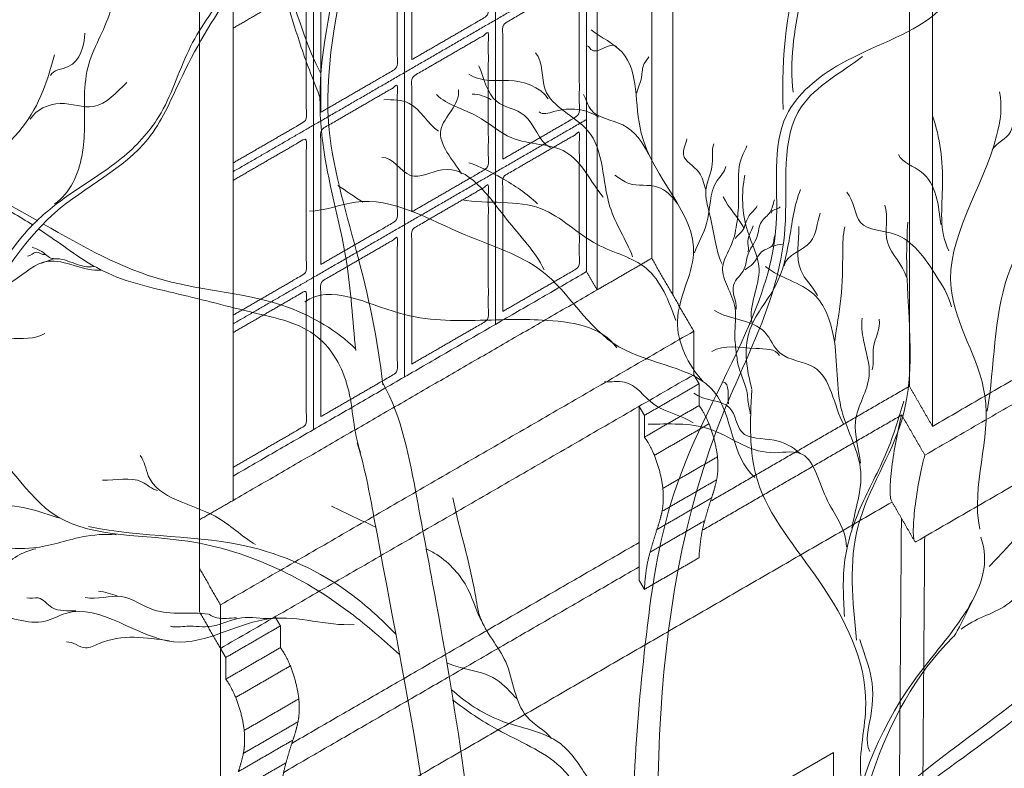
# Model space of a CAD drawing. Units: millimetres. Extents: x 1645 to 2470, y 1679 to 1940.
# Drawn here: x 2389 to 2394, y 1745 to 1749 of the extents above; entities that cross this region are included whole.
import ezdxf

# ---------------------------------------------------------------- set-up
doc = ezdxf.new("R2010")
doc.units = ezdxf.units.MM
doc.layers.add('alberi', color=104, linetype='Continuous', lineweight=0)
doc.layers.add('Crea2D$visibili$linee$facoltà VOLUM', color=7, linetype='Continuous', true_color=0x000000)

# ---------------------------------------------------------------- blocks, each defined once
blk = doc.blocks.new('k')
at = {"layer": 'alberi', "color": 7}
for points, start_tangent, end_tangent in [([(10589.2476, 4822.2501), (10589.0284, 4822.7823), (10588.4542, 4823.1894), (10587.9217, 4823.8677), (10587.3579, 4824.5669), (10587.1595, 4824.5669), (10586.815, 4824.619)], (-0.464328, 0.885663), (-0.976956, 0.213439)), ([(10590.8421, 4822.1241), (10590.9107, 4822.6613), (10591.0936, 4823.1301), (10591.1966, 4824.0104), (10591.4025, 4824.4333)], (-0.030885, 0.999523), (0.542086, 0.840323)), ([(10589.463, 4821.1747), (10589.3714, 4821.6381), (10589.2759, 4822.0806), (10589.354, 4822.7226), (10589.3192, 4823.5035), (10589.241, 4824.0414)], (-0.10794, 0.994157), (0.605285, 0.796009)), ([(10590.8766, 4822.183), (10590.9025, 4822.4992), (10591.0185, 4822.8605), (10591.1284, 4823.1637), (10591.167, 4823.6993), (10591.1993, 4823.996)], (-0.106884, 0.994271), (0.322678, 0.946509)), ([(10587.7299, 4819.6692), (10587.615, 4820.2332), (10587.8645, 4820.8913), (10587.9282, 4821.7513), (10588.0062, 4822.6462), (10588.1709, 4822.7568), (10588.4277, 4822.9921)], (-0.10854, 0.994092), (0.691868, 0.722024)), ([(10588.3317, 4821.799), (10588.4262, 4821.9659), (10588.4344, 4822.1562), (10588.4464, 4822.2677), (10588.5234, 4822.4607), (10588.5838, 4822.7351), (10588.7934, 4822.9736)], (0.841021, 0.541003), (0.644777, 0.76437)), ([(10587.974, 4821.3442), (10588.3327, 4821.7679), (10588.6543, 4822.023), (10588.7634, 4822.2215), (10588.9461, 4822.532), (10589.1867, 4822.7563)], (0.749658, 0.661826), (0.893082, 0.449894)), ([(10587.9745, 4821.3807), (10588.1054, 4821.5249), (10588.249, 4821.7185), (10588.3728, 4821.8237), (10588.5623, 4821.9555), (10588.6909, 4822.0992), (10588.7938, 4822.3274), (10588.9303, 4822.525)], (0.858446, 0.512903), (0.69625, 0.717799)), ([(10591.5527, 4820.5488), (10591.8972, 4820.9828), (10592.0923, 4821.6763), (10592.5415, 4822.3415), (10592.6693, 4822.53)], (0.677737, 0.735305), (0.418488, 0.908222)), ([(10588.3172, 4822.2405), (10588.3789, 4822.2716), (10588.4354, 4822.3871)], (0.424749, 0.905311), (0.016657, 0.999861)), ([(10590.5654, 4821.1877), (10590.4782, 4821.3952), (10590.5338, 4821.6249), (10590.3534, 4822.0419), (10590.2874, 4822.3209), (10590.1808, 4822.398)], (-0.665933, 0.746011), (-0.79518, 0.606374)), ([(10590.2684, 4822.3408), (10590.1801, 4822.3303), (10590.1677, 4822.3432)], (-0.775897, 0.630859), (-0.950988, 0.309228)), ([(10590.3237, 4821.6164), (10590.2455, 4821.7888), (10590.1683, 4822.0517), (10590.0223, 4822.1926), (10589.9887, 4822.3193)], (-0.349014, 0.937118), (-0.656479, 0.754345)), ([(10590.3378, 4822.1796), (10590.3542, 4822.2346), (10590.3639, 4822.2823), (10590.38, 4822.3052)], (0.210658, 0.97756), (0.479022, 0.877803)), ([(10590.0403, 4821.9926), (10589.9504, 4822.1038), (10589.8544, 4822.1519), (10589.7935, 4822.2738)], (-0.896877, 0.44228), (-0.411789, 0.911279)), ([(10590.033, 4822.1608), (10589.8954, 4822.2239), (10589.8305, 4822.2238), (10589.7591, 4822.2451)], (-0.561593, 0.827414), (-0.859023, 0.511936)), ([(10588.2476, 4822.0906), (10588.3508, 4822.1444), (10588.466, 4822.1341), (10588.581, 4822.2165)], (0.527904, 0.849304), (0.727075, 0.686558)), ([(10590.2227, 4821.8215), (10590.094, 4821.9766), (10589.9076, 4822.0258), (10589.7872, 4822.1006), (10589.6473, 4822.1748)], (-0.646001, 0.763337), (-0.719473, 0.69452)), ([(10589.7345, 4821.9024), (10589.6629, 4822.0535), (10589.7234, 4822.191)], (-0.531549, 0.847028), (-0.151347, 0.988481)), ([(10589.8365, 4822.1573), (10589.771, 4822.1768)], (-0.877364, 0.479825), (-0.999806, -0.019705)), ([(10590.3785, 4821.9687), (10590.2901, 4822.0708), (10590.1805, 4822.1225), (10590.1547, 4822.1756)], (-0.411213, 0.911539), (-0.475661, 0.879629)), ([(10591.5197, 4820.6779), (10591.5376, 4821.1379), (10591.4211, 4821.5068), (10591.578, 4822.0325), (10591.5875, 4822.1848)], (-0.197201, 0.980363), (-0.222648, 0.974899)), ([(10589.6552, 4822.0492), (10589.5538, 4822.1444), (10589.4668, 4822.1574)], (-0.846106, 0.533015), (-0.999766, -0.021649)), ([(10590.2057, 4822.0971), (10590.0521, 4822.1165), (10590.0016, 4822.1156)], (-0.814078, 0.580755), (-0.729407, 0.68408)), ([(10591.4137, 4821.6368), (10591.3916, 4821.8637), (10591.3569, 4822.1024)], (-0.460532, 0.887643), (-0.333644, 0.942699)), ([(10591.5459, 4821.0843), (10591.6167, 4821.5518), (10591.7489, 4821.8304), (10591.8316, 4822.1075)], (0.166237, 0.986086), (0.210614, 0.977569)), ([(10591.5632, 4821.9847), (10591.6259, 4822.0465), (10591.6414, 4822.0983)], (0.510073, 0.860131), (0.400242, 0.916409)), ([(10590.5746, 4821.8499), (10590.552, 4821.9078), (10590.4989, 4821.9681), (10590.5105, 4822.0225)], (-0.310839, 0.950463), (0.150822, 0.988561)), ([(10590.6328, 4821.5903), (10590.6081, 4821.671), (10590.5889, 4821.7635), (10590.5761, 4821.8473), (10590.5983, 4821.9363), (10590.6034, 4822.0059)], (-0.493177, 0.869929), (0.356064, 0.934462)), ([(10590.6805, 4821.2804), (10590.6758, 4821.3463), (10590.6767, 4821.4395), (10590.6501, 4821.514), (10590.6339, 4821.5789), (10590.6644, 4821.6587), (10590.6835, 4821.7374), (10590.6891, 4821.8158), (10590.7043, 4821.9713), (10590.717, 4821.9986)], (-0.058976, 0.998259), (0.28602, 0.958224)), ([(10590.0185, 4821.5713), (10589.889, 4821.7461), (10589.6672, 4821.916), (10589.5578, 4821.8968), (10589.4593, 4821.9586)], (-0.432563, 0.901604), (-0.998342, -0.057565)), ([(10591.3854, 4821.7272), (10591.3185, 4821.9085), (10591.2396, 4821.9683)], (-0.102876, 0.994694), (-0.442073, 0.896979)), ([(10589.9955, 4821.7986), (10589.8726, 4821.8872), (10589.7589, 4821.9404)], (-0.712222, 0.701954), (-0.945997, 0.324174)), ([(10590.5372, 4821.63), (10590.5787, 4821.7311), (10590.6153, 4821.8791), (10590.6448, 4821.9271)], (0.320489, 0.947252), (0.199678, 0.979862)), ([(10590.4785, 4821.799), (10590.4099, 4821.8566), (10590.3111, 4821.8689), (10590.2625, 4821.8977)], (-0.569267, 0.822152), (-0.815837, 0.578281)), ([(10590.7346, 4821.3893), (10590.7592, 4821.5752), (10590.7191, 4821.7057), (10590.7104, 4821.8971)], (-0.192019, 0.981391), (0.18256, 0.983195)), ([(10590.7348, 4821.1586), (10590.7249, 4821.357), (10590.817, 4821.5184), (10590.8627, 4821.6716), (10590.9023, 4821.8485)], (-0.256818, 0.96646), (0.366093, 0.930578)), ([(10591.4224, 4821.4439), (10591.3659, 4821.5565), (10591.2267, 4821.6936), (10591.1094, 4821.7343), (10591.0618, 4821.8385)], (-0.245005, 0.969522), (-0.681314, 0.731991)), ([(10590.7451, 4820.8553), (10590.6059, 4821.1496), (10590.2765, 4821.3063), (10590.0106, 4821.5671), (10589.7491, 4821.6906), (10589.3681, 4821.8043), (10589.2097, 4821.7738)], (-0.752982, 0.658041), (-0.999951, -0.009915)), ([(10590.4722, 4821.397), (10590.3702, 4821.5765), (10590.2003, 4821.6596), (10590.0096, 4821.7814), (10589.7335, 4821.812)], (-0.326471, 0.945207), (-0.987038, 0.160486)), ([(10590.7083, 4821.7133), (10590.6354, 4821.8228)], (-0.469886, 0.882727), (-0.44653, 0.894769)), ([(10590.6802, 4821.4361), (10590.6716, 4821.5187), (10590.7081, 4821.5745), (10590.7202, 4821.622), (10590.7525, 4821.6857), (10590.7677, 4821.7367), (10590.7977, 4821.7701), (10590.8126, 4821.8123)], (0.081321, 0.996688), (0.366227, 0.930526)), ([(10590.6772, 4821.6793), (10590.7001, 4821.7036), (10590.7253, 4821.7583), (10590.7532, 4821.7922)], (0.557111, 0.830438), (0.387543, 0.921852)), ([(10591.2674, 4821.5447), (10591.2016, 4821.6665), (10591.1932, 4821.7945)], (-0.238527, 0.971136), (-0.301968, 0.953318)), ([(10590.8013, 4821.7668), (10590.8322, 4821.7886)], (-0.054576, 0.99851), (0.635129, 0.772406)), ([(10590.8454, 4821.5845), (10590.9362, 4821.6672), (10590.9703, 4821.7669)], (0.228303, 0.97359), (0.348729, 0.937224)), ([(10590.7212, 4821.6328), (10590.721, 4821.6619), (10590.7392, 4821.723)], (0.506418, 0.862288), (0.299968, 0.953949)), ([(10590.7117, 4821.5712), (10590.738, 4821.5923), (10590.7736, 4821.6372), (10590.806, 4821.6564), (10590.8144, 4821.6917)], (0.738556, 0.674192), (0.455226, 0.890376)), ([(10590.961, 4821.4829), (10590.9031, 4821.5698), (10590.8969, 4821.7203)], (-0.475418, 0.87976), (0.009406, 0.999956)), ([(10591.0208, 4821.3257), (10591.0416, 4821.4728), (10591.0477, 4821.6334), (10591.0547, 4821.7197)], (0.109853, 0.993948), (0.21742, 0.976078)), ([(10590.8068, 4821.6517), (10590.8404, 4821.6595)], (0.926385, 0.376578), (0.999542, -0.030272)), ([(10588.2985, 4821.6244), (10588.2686, 4821.6322), (10588.2387, 4821.6179)], (-0.970453, -0.241291), (-0.992164, -0.124946)), ([(10588.3284, 4821.6101), (10588.292, 4821.6309), (10588.2543, 4821.6491)], (-0.99723, -0.074384), (-0.951751, 0.306872)), ([(10588.4677, 4821.5826), (10588.4012, 4821.5926), (10588.3307, 4821.6087), (10588.2803, 4821.5926)], (-0.980392, -0.197057), (-0.975631, -0.21942)), ([(10591.0793, 4820.6812), (10591.1098, 4820.8765), (10591.0455, 4821.0814), (10591.0161, 4821.3411), (10590.9481, 4821.4868), (10590.7816, 4821.5829)], (0.16822, 0.98575), (-0.765265, 0.643716)), ([(10591.4564, 4820.3327), (10591.6118, 4820.4165), (10591.7173, 4820.5854), (10591.7159, 4820.8662), (10591.7965, 4821.1026), (10591.8072, 4821.3898), (10591.8454, 4821.5687)], (0.763613, 0.645675), (0.31303, 0.949743)), ([(10590.2688, 4821.302), (10590.012, 4821.3982), (10589.7978, 4821.3973), (10589.5198, 4821.422), (10589.194, 4821.4608)], (-0.554937, 0.831893), (-0.812545, -0.582898)), ([(10591.0511, 4821.038), (10590.9477, 4821.2361), (10590.832, 4821.2845), (10590.779, 4821.3561), (10590.6062, 4821.4309)], (-0.475675, 0.879621), (-0.849561, 0.52749)), ([(10591.1089, 4820.9046), (10591.0917, 4821.0491), (10591.1388, 4821.2069), (10591.1194, 4821.3288), (10591.1142, 4821.4047)], (-0.091742, 0.995783), (0.097726, 0.995213)), ([(10591.1493, 4821.227), (10591.1539, 4821.3045), (10591.1734, 4821.4009)], (0.264476, 0.964392), (-0.165717, 0.986173)), ([(10587.6585, 4820.7262), (10587.6651, 4820.8955), (10587.7755, 4820.9962), (10587.8447, 4821.1185), (10587.9072, 4821.1649), (10588.1772, 4821.333), (10588.2981, 4821.3519)], (0.219302, 0.975657), (0.835995, 0.548737)), ([(10590.8294, 4821.276), (10590.7484, 4821.3001), (10590.5966, 4821.2897)], (-0.486315, 0.873784), (-0.85609, -0.516826)), ([(10590.6809, 4821.2804), (10590.6852, 4821.2538), (10590.7028, 4821.1979), (10590.718, 4821.1474), (10590.725, 4821.0953), (10590.7286, 4821.075)], (0.269698, -0.962945), (-0.018784, -0.999824)), ([(10590.5326, 4821.0441), (10590.3981, 4821.1075), (10590.2956, 4821.1846), (10590.2266, 4821.1866)], (-0.829021, 0.559218), (-0.98945, 0.144874)), ([(10590.6544, 4821.11), (10590.6351, 4821.1853)], (-0.182738, 0.983162), (-0.970292, 0.241935)), ([(10590.9008, 4820.9389), (10590.812, 4820.9839), (10590.6998, 4821.0128), (10590.6591, 4821.0946), (10590.5349, 4821.1457)], (-0.756334, 0.654186), (-0.770824, 0.637048)), ([(10591.0602, 4820.6173), (10590.9901, 4820.7868), (10590.9008, 4820.9389), (10590.7993, 4820.9413), (10590.5867, 4821.0234), (10590.3777, 4821.0392)], (0.017393, 0.999849), (-0.999966, -0.008297)), ([(10590.467, 4817.9111), (10590.6296, 4818.2979), (10590.826, 4818.7129), (10590.927, 4819.111), (10591.028, 4819.4531), (10591.3421, 4819.8007), (10591.7236, 4820.0923), (10591.9704, 4820.3502), (10592.2171, 4820.6362), (10592.3406, 4820.7876), (10592.4921, 4820.8942), (10592.9465, 4821.0007), (10593.1597, 4821.0567)], (0.757135, 0.653258), (0.999941, 0.010876)), ([(10589.0246, 4820.6244), (10588.885, 4820.7221), (10588.6546, 4820.8617), (10588.6267, 4820.9315)], (-0.865133, 0.501543), (-0.616514, 0.787344)), ([(10588.6865, 4820.8105), (10588.6332, 4820.8401), (10588.497, 4820.846)], (-0.974877, 0.222744), (-0.9992, 0.039994)), ([(10591.4884, 4819.4694), (10591.7878, 4819.68), (10591.8911, 4819.9039), (10592.02, 4820.1836), (10592.1651, 4820.304), (10592.431, 4820.7067), (10592.6086, 4820.8447)], (0.848705, 0.528867), (0.723653, 0.690164)), ([(10588.3506, 4820.715), (10588.124, 4820.757), (10587.9424, 4820.7082), (10587.8447, 4820.7221), (10587.6841, 4820.764), (10587.4607, 4820.8059)], (-0.950355, 0.311169), (-0.970169, 0.242428)), ([(10590.0446, 4819.9567), (10589.959, 4820.0316), (10589.8862, 4820.22), (10589.7984, 4820.3741), (10589.7812, 4820.4533), (10589.7038, 4820.7853)], (-0.655051, 0.755585), (-0.200054, 0.979785)), ([(10588.5437, 4820.6586), (10588.4265, 4820.6508), (10588.2586, 4820.6132), (10588.134, 4820.6074), (10587.9834, 4820.5814)], (-0.99673, 0.080806), (-1, 0)), ([(10591.0044, 4818.9351), (10591.3667, 4819.3824), (10592.0333, 4819.6083), (10592.7376, 4820.106), (10593.4779, 4820.6147), (10593.6679, 4820.558), (10594.0129, 4820.5094)], (0.698248, 0.715856), (0.997191, -0.074907)), ([(10588.2672, 4820.6103), (10588.2122, 4820.5901), (10588.1456, 4820.5553), (10588.1051, 4820.5524)], (-0.957609, -0.288072), (-0.98301, -0.183551)), ([(10588.4053, 4820.3963), (10588.3224, 4820.4081), (10588.275, 4820.4406), (10588.2365, 4820.4406)], (-0.999251, 0.038706), (-0.966644, 0.256123)), ([(10588.8619, 4820.3842), (10588.6725, 4820.3995), (10588.5626, 4820.4453), (10588.4373, 4820.4422)], (-0.983501, 0.180903), (-0.973085, 0.230447)), ([(10589.3644, 4820.3489), (10589.0772, 4820.3696), (10588.7427, 4820.2897), (10588.3697, 4820.3874), (10588.2987, 4820.3608), (10588.1122, 4820.3844)], (-0.998347, -0.057473), (-0.996707, 0.081085)), ([(10589.0772, 4820.3696), (10588.9766, 4820.3726), (10588.873, 4820.343), (10588.7871, 4820.343), (10588.7309, 4820.343)], (-0.998879, -0.047333), (-0.967838, 0.251574)), ([(10588.9588, 4820.3726), (10588.8907, 4820.3726), (10588.8641, 4820.3844)], (-0.9991, -0.042427), (-0.802881, 0.596139)), ([(10588.7279, 4820.2927), (10588.4852, 4820.2838), (10588.4378, 4820.269), (10588.3727, 4820.2897)], (-0.989958, 0.141365), (-1, 0)), ([(10591.1065, 4820.2974), (10591.1425, 4820.1835), (10591.1441, 4820.0332), (10591.141, 4819.911)], (0.266261, -0.963901), (0.427985, -0.903786))]:
    blk.add_spline(points, degree=3, dxfattribs=dict(at, start_tangent=start_tangent, end_tangent=end_tangent))
for points, end_tangent in [([(10589.2481, 4822.1614), (10589.1818, 4822.3376), (10589.0819, 4822.6368), (10588.9355, 4822.8661), (10588.6397, 4823.0522), (10588.3035, 4823.2894), (10588.0341, 4823.6218), (10587.8512, 4823.9908), (10587.645, 4824.363), (10587.4721, 4824.5259)], (-0.991488, 0.130198)), ([(10590.9786, 4818.8503), (10591.0925, 4819.0002), (10591.2738, 4819.2583), (10591.4796, 4819.4362), (10591.8164, 4819.5299), (10592.2063, 4819.661), (10592.5596, 4819.9025), (10592.8404, 4820.2038), (10593.1444, 4820.5015), (10593.3567, 4820.6081)], (0.987307, -0.158826))]:
    blk.add_spline(points, degree=3, dxfattribs=dict(at, end_tangent=end_tangent))
for points, knots in [([(10589.3698, 4821.2928), (10589.3582, 4821.397), (10589.3467, 4821.6402), (10589.2508, 4821.9434), (10589.2383, 4822.3385), (10589.348, 4822.7133), (10589.3849, 4823.208), (10589.3205, 4823.5309), (10589.2261, 4823.6984), (10589.2069, 4823.8175)], [0, 0, 0, 0, 0.0433306, 0.1001931, 0.1301215, 0.2053601, 0.2597158, 0.334455, 0.3375308, 0.3375308, 0.3375308, 0.3375308]), ([(10590.3146, 4817.839), (10590.338, 4817.9615), (10590.3891, 4818.3684), (10590.3448, 4819.025), (10590.3129, 4819.7168), (10590.3651, 4820.2975), (10590.4397, 4820.8372), (10590.6971, 4821.2826), (10590.8531, 4821.7138), (10590.7834, 4822.0908), (10591.0661, 4822.3206), (10591.3749, 4822.404), (10591.5522, 4822.7011), (10591.6421, 4822.9815), (10591.818, 4823.0829), (10591.8973, 4823.1016)], [0.1620426, 0.1620426, 0.1620426, 0.1620426, 0.2135281, 0.3309947, 0.4331658, 0.4991803, 0.5723292, 0.6554691, 0.709147, 0.761061, 0.796672, 0.846906, 0.8892534, 0.9322249, 0.9658864, 0.9658864, 0.9658864, 0.9658864]), ([(10590.4183, 4817.79), (10590.4293, 4817.8456), (10590.4879, 4818.1774), (10590.4135, 4819.2797), (10590.3395, 4820.6158), (10590.903, 4821.6062), (10590.8132, 4822.1299), (10591.0443, 4822.2514), (10591.1162, 4822.3063)], [0.1546887, 0.1546887, 0.1546887, 0.1546887, 0.1781724, 0.2945806, 0.6100233, 0.701608, 0.7600718, 0.7974916, 0.7974916, 0.7974916, 0.7974916]), ([(10588.2738, 4821.7398), (10588.1755, 4821.7958), (10588.0604, 4821.8602), (10587.9355, 4821.8943), (10587.9172, 4821.8987)], [0.8752026, 0.8752026, 0.8752026, 0.8752026, 0.92133746, 0.92916983, 0.92916983, 0.92916983, 0.92916983]), ([(10588.2576, 4821.7248), (10588.2102, 4821.7553), (10588.1026, 4821.8172), (10587.9855, 4821.8597), (10587.92, 4821.8803), (10587.9198, 4821.8803)], [0.20576741, 0.20576741, 0.20576741, 0.20576741, 0.22898118, 0.25709872, 0.25716957, 0.25716957, 0.25716957, 0.25716957]), ([(10589.369, 4821.2994), (10589.3039, 4821.3618), (10589.0898, 4821.49), (10588.692, 4821.502), (10588.4276, 4821.652), (10588.293, 4821.7288)], [0.7115488, 0.7115488, 0.7115488, 0.7115488, 0.7485227, 0.8089993, 0.8722007, 0.8722007, 0.8722007, 0.8722007]), ([(10589.3864, 4820.9415), (10589.3594, 4821.0137), (10589.3644, 4821.1603), (10589.2476, 4821.373), (10589.0037, 4821.4248), (10588.7609, 4821.49), (10588.5082, 4821.5423), (10588.365, 4821.6525), (10588.2912, 4821.7027), (10588.2775, 4821.7118)], [0, 0, 0, 0, 0.0318766, 0.0594238, 0.0917007, 0.1287027, 0.165845, 0.1957321, 0.2025066, 0.2025066, 0.2025066, 0.2025066]), ([(10588.4939, 4821.5705), (10588.4317, 4821.5633), (10588.3163, 4821.6422), (10588.2096, 4821.5409), (10588.1408, 4821.5045), (10588.1159, 4821.4945)], [0, 0, 0, 0, 0.02588337, 0.04503083, 0.05538005, 0.05538005, 0.05538005, 0.05538005]), ([(10590.1695, 4816.2441), (10590.0974, 4816.4554), (10590.0848, 4816.8768), (10589.8223, 4817.4413), (10589.7739, 4818.1926), (10589.8513, 4819.1884), (10589.7068, 4820.1112), (10589.5773, 4820.795), (10589.5296, 4821.0639), (10589.4623, 4821.1808)], [0, 0, 0, 0, 0.0923019, 0.1699368, 0.2535162, 0.3993373, 0.5834003, 0.6340824, 0.690575, 0.690575, 0.690575, 0.690575]), ([(10591.11, 4819.8271), (10591.1027, 4819.9096), (10591.1686, 4820.1448), (10590.9913, 4820.4981), (10590.7194, 4820.8032), (10590.7281, 4821.0493), (10590.7343, 4821.1568)], [0, 0, 0, 0, 0.0342256, 0.096487, 0.1529365, 0.1960705, 0.1960705, 0.1960705, 0.1960705]), ([(10589.5206, 4820.2459), (10589.4651, 4820.2953), (10589.2517, 4820.4838), (10588.8463, 4820.6767), (10588.2935, 4820.6389), (10588.1522, 4820.9544), (10588.0298, 4821.001)], [0.1554911, 0.1554911, 0.1554911, 0.1554911, 0.1861849, 0.273157, 0.3366933, 0.3908673, 0.3908673, 0.3908673, 0.3908673]), ([(10589.6718, 4817.9905), (10589.6686, 4818.2865), (10589.7406, 4819.2111), (10589.5252, 4820.1934), (10589.401, 4820.892), (10589.374, 4820.9755)], [0.3359215, 0.3359215, 0.3359215, 0.3359215, 0.4583977, 0.7136911, 0.7499667, 0.7499667, 0.7499667, 0.7499667]), ([(10590.4465, 4818.0525), (10590.4508, 4818.0682), (10590.5174, 4818.2925), (10590.8352, 4818.7153), (10590.8941, 4819.6745), (10591.8827, 4820.1277), (10592.2299, 4820.7631), (10592.4869, 4820.9206)], [0.1369329, 0.1369329, 0.1369329, 0.1369329, 0.1438395, 0.2359644, 0.347368, 0.5096642, 0.6342335, 0.6342335, 0.6342335, 0.6342335]), ([(10589.5075, 4820.3163), (10589.4652, 4820.3592), (10589.3251, 4820.4928), (10588.9656, 4820.6698), (10588.6334, 4820.6463), (10588.4484, 4820.6872)], [0.1454712, 0.1454712, 0.1454712, 0.1454712, 0.1703646, 0.2259404, 0.3042456, 0.3042456, 0.3042456, 0.3042456]), ([(10591.0609, 4819.5808), (10591.0963, 4819.7802), (10591.2158, 4820.1393), (10591.5869, 4820.4802), (10591.5231, 4820.6498)], [0.2299125, 0.2299125, 0.2299125, 0.2299125, 0.3148362, 0.3897313, 0.3897313, 0.3897313, 0.3897313]), ([(10589.8106, 4820.3474), (10589.7872, 4820.3859), (10589.7641, 4820.4836), (10589.6839, 4820.5719), (10589.6249, 4820.6041), (10589.6123, 4820.6102)], [0, 0, 0, 0, 0.01861938, 0.04065898, 0.04644448, 0.04644448, 0.04644448, 0.04644448]), ([(10591.0901, 4819.6175), (10591.1058, 4819.6928), (10591.1732, 4819.9421), (10591.3009, 4820.1833), (10591.4393, 4820.3168), (10591.4917, 4820.4254)], [0.22797, 0.22797, 0.22797, 0.22797, 0.2597158, 0.334455, 0.3375308, 0.3375308, 0.3375308, 0.3375308]), ([(10589.9257, 4820.0931), (10589.9018, 4820.1153), (10589.856, 4820.1732), (10589.7629, 4820.1918), (10589.7038, 4820.2087), (10589.6834, 4820.2169)], [0, 0, 0, 0, 0.01350718, 0.02906276, 0.03804516, 0.03804516, 0.03804516, 0.03804516]), ([(10590.3165, 4819.6649), (10590.2583, 4819.7041), (10590.179, 4819.798), (10590.0744, 4819.9762), (10589.8647, 4819.9999), (10589.7489, 4820.0814), (10589.6988, 4820.1252)], [0, 0, 0, 0, 0.0290258, 0.0503363, 0.0812462, 0.1084733, 0.1084733, 0.1084733, 0.1084733]), ([(10590.3327, 4819.4879), (10590.2147, 4819.5811), (10590.1629, 4819.8575), (10589.8725, 4819.969), (10589.7521, 4820.0518), (10589.7035, 4820.0895)], [0, 0, 0, 0, 0.062152, 0.0969633, 0.1223584, 0.1223584, 0.1223584, 0.1223584])]:
    blk.add_open_spline(points, degree=3, knots=knots, dxfattribs=at)
for points, start_tangent in [([(10587.9617, 4821.625), (10588.0144, 4821.8307), (10588.2203, 4822.0619), (10588.2912, 4822.1869), (10588.3311, 4822.3118)], (0.694693, 0.719307)), ([(10589.3939, 4821.8039), (10589.3075, 4821.862)], (-0.77647, 0.630155)), ([(10591.0955, 4820.295), (10591.1008, 4820.6887), (10591.2521, 4821.0565), (10591.268, 4821.624), (10591.2716, 4821.7349)], (-0.198746, 0.980051)), ([(10591.0535, 4820.3773), (10591.0554, 4820.5732), (10591.1083, 4820.7505), (10591.1991, 4820.9432), (10591.2581, 4821.1186)], (0.270906, 0.962606))]:
    blk.add_spline(points, degree=3, dxfattribs=dict(at, start_tangent=start_tangent))
for points in [[(10589.4385, 4820.6848), (10589.3874, 4820.7081), (10589.337, 4820.7326), (10589.2861, 4820.7564)], [(10588.5487, 4820.4464), (10588.5282, 4820.4558), (10588.5055, 4820.4612), (10588.4831, 4820.4636)]]:
    blk.add_open_spline(points, degree=3, dxfattribs=at)

msp = doc.modelspace()

# ---------------------------------------------------------------- linework, layer by layer
at = {"layer": 'Crea2D$visibili$linee$facoltà VOLUM', "lineweight": 0}
for points in [[(2392.2315, 1744.6876), (2393.2058, 1745.2501)], [(2393.2058, 1743.4501), (2393.2058, 1745.2501)]]:
    msp.add_lwpolyline(points, dxfattribs=at)
for points in [[(2393.6813, 1746.8147), (2393.6813, 1752.5599), (2393.6813, 1758.3052)], [(2393.5703, 1758.2415), (2393.5703, 1752.6243), (2393.5703, 1747.0071)], [(2392.4348, 1750.6799), (2392.4348, 1749.063), (2392.4348, 1747.446)], [(2392.3339, 1747.6209), (2392.3339, 1749.1213), (2392.3339, 1750.6216)], [(2392.0214, 1747.5569), (2392.0214, 1748.9591), (2392.0214, 1750.3612)], [(2392.0719, 1750.3904), (2392.0719, 1748.9299), (2392.0719, 1747.4694)], [(2391.5847, 1748.7649), (2391.5847, 1749.13), (2391.5847, 1749.4951)], [(2390.1637, 1746.133), (2390.1637, 1747.75), (2390.1637, 1749.3669)], [(2390.3249, 1746.4594), (2390.3249, 1747.9199), (2390.3249, 1749.3804)], [(2391.1479, 1748.5124), (2391.1479, 1748.8775), (2391.1479, 1749.2426)], [(2390.7112, 1748.2599), (2390.7112, 1748.625), (2390.7112, 1748.9901)], [(2392.0214, 1749.0174), (2391.8031, 1748.8911), (2391.5847, 1748.7649)], [(2391.5847, 1748.7649), (2391.3663, 1748.6386), (2391.1479, 1748.5124)], [(2391.5847, 1748.0346), (2391.5847, 1748.3998), (2391.5847, 1748.7649)], [(2391.1479, 1748.5124), (2390.9296, 1748.3861), (2390.7112, 1748.2599)], [(2391.1479, 1747.7821), (2391.1479, 1748.1473), (2391.1479, 1748.5124)], [(2392.0214, 1748.2871), (2391.8031, 1748.1609), (2391.5847, 1748.0346)], [(2390.7112, 1748.2599), (2390.518, 1748.1482), (2390.3249, 1748.0365)], [(2390.7112, 1747.5297), (2390.7112, 1747.8948), (2390.7112, 1748.2599)], [(2391.5847, 1748.0346), (2391.3663, 1747.9084), (2391.1479, 1747.7821)], [(2391.5847, 1747.3044), (2391.5847, 1747.6695), (2391.5847, 1748.0346)], [(2393.6444, 1746.6767), (2394.7362, 1747.308), (2395.8281, 1747.9392)], [(2395.6903, 1747.9762), (2394.6858, 1747.3955), (2393.6813, 1746.8147)], [(2391.1479, 1747.7821), (2390.9296, 1747.6559), (2390.7112, 1747.5297)], [(2391.1479, 1747.0519), (2391.1479, 1747.417), (2391.1479, 1747.7821)], [(2392.0719, 1747.4694), (2392.2029, 1747.5452), (2392.3339, 1747.6209)], [(2392.3339, 1747.6209), (2392.3844, 1747.5335), (2392.4348, 1747.446)], [(2395.9821, 1747.6371), (2394.7926, 1746.9494), (2393.6031, 1746.2617)], [(2390.3249, 1746.5761), (2391.1732, 1747.0665), (2392.0214, 1747.5569)], [(2390.7112, 1747.5297), (2390.518, 1747.418), (2390.3249, 1747.3063)], [(2390.7112, 1746.7994), (2390.7112, 1747.1645), (2390.7112, 1747.5297)], [(2392.0719, 1747.4694), (2392.0467, 1747.5132), (2392.0214, 1747.5569)], [(2392.0719, 1747.4694), (2391.1984, 1746.9644), (2390.3249, 1746.4594)], [(2392.4348, 1747.446), (2392.4852, 1747.3585), (2392.5356, 1747.2711)], [(2392.5356, 1747.2711), (2391.4001, 1746.6146), (2390.2646, 1745.9581)], [(2392.5356, 1747.2711), (2392.5356, 1747.1667), (2392.5356, 1747.0624)], [(2392.5356, 1747.0624), (2391.4001, 1746.4059), (2390.2646, 1745.7494)], [(2392.5609, 1747.0187), (2392.5483, 1747.0406), (2392.5356, 1747.0624)], [(2392.5609, 1747.0187), (2392.4298, 1746.9429), (2392.2988, 1746.8672)], [(2392.5609, 1746.9144), (2392.5609, 1746.9665), (2392.5609, 1747.0187)], [(2393.5703, 1747.0071), (2393.0931, 1746.7312), (2392.6158, 1746.4553)], [(2393.6813, 1746.8147), (2393.6258, 1746.9109), (2393.5703, 1747.0071)], [(2392.2736, 1746.0764), (2392.2736, 1746.4936), (2392.2736, 1746.9109)], [(2392.2736, 1746.9109), (2392.2862, 1746.8891), (2392.2988, 1746.8672)], [(2392.2988, 1746.7629), (2392.4298, 1746.8386), (2392.5609, 1746.9144)], [(2392.2988, 1746.8672), (2392.2988, 1746.815), (2392.2988, 1746.7629)], [(2392.5767, 1746.3161), (2393.0551, 1746.5926), (2393.5334, 1746.8692)], [(2393.5334, 1746.8692), (2393.5889, 1746.773), (2393.6444, 1746.6767)], [(2392.6087, 1746.827), (2392.4777, 1746.7512), (2392.3467, 1746.6755)], [(2392.6497, 1746.6687), (2392.5187, 1746.593), (2392.3876, 1746.5173)], [(2392.6455, 1746.5585), (2392.5145, 1746.4828), (2392.3835, 1746.407)], [(2393.4874, 1746.4514), (2391.4512, 1745.2742), (2389.4149, 1744.0969)], [(2390.1637, 1746.3663), (2390.2443, 1746.4128), (2390.3249, 1746.4594)], [(2392.6209, 1746.471), (2392.4899, 1746.3953), (2392.3589, 1746.3195)], [(2393.5947, 1746.2654), (2393.5395, 1746.3612), (2393.4842, 1746.457)], [(2392.5882, 1746.3621), (2392.4572, 1746.2863), (2392.3261, 1746.2106)], [(2393.5321, 1746.374), (2393.5143, 1743.9707), (2393.4965, 1741.5674)], [(2393.6438, 1746.2852), (2393.6256, 1743.8301), (2393.6074, 1741.3749)], [(2392.2736, 1746.2575), (2391.4402, 1745.7756), (2390.6068, 1745.2938)], [(2393.5952, 1746.2646), (2393.5952, 1746.2646), (2393.5952, 1746.2646)], [(2392.5609, 1746.1841), (2392.4298, 1746.1084), (2392.2988, 1746.0326)], [(2390.1637, 1746.133), (2390.1637, 1746.0287), (2390.1637, 1745.9244)], [(2390.2646, 1745.9581), (2390.2141, 1746.0455), (2390.1637, 1746.133)], [(2390.5677, 1745.1546), (2391.4206, 1745.6477), (2392.2736, 1746.1408)], [(2392.2988, 1746.0326), (2392.2862, 1746.0545), (2392.2736, 1746.0764)], [(2390.2646, 1745.7494), (2390.2646, 1745.8537), (2390.2646, 1745.9581)], [(2390.2646, 1745.7494), (2390.2141, 1745.8369), (2390.1637, 1745.9244)], [(2390.5518, 1745.8572), (2390.5392, 1745.8791), (2390.5266, 1745.9009)], [(2390.5518, 1745.8572), (2390.4208, 1745.7814), (2390.2898, 1745.7057)], [(2390.5518, 1745.7529), (2390.5518, 1745.805), (2390.5518, 1745.8572)], [(2390.2646, 1744.9149), (2390.2646, 1745.3321), (2390.2646, 1745.7494)], [(2390.2646, 1745.7494), (2390.2772, 1745.7276), (2390.2898, 1745.7057)], [(2390.2898, 1745.6014), (2390.4208, 1745.6771), (2390.5518, 1745.7529)], [(2390.2898, 1745.7057), (2390.2898, 1745.6535), (2390.2898, 1745.6014)], [(2390.5997, 1745.6655), (2390.4686, 1745.5897), (2390.3376, 1745.514)], [(2390.6406, 1745.5073), (2390.5096, 1745.4315), (2390.3786, 1745.3558)], [(2390.6365, 1745.397), (2390.5055, 1745.3213), (2390.3744, 1745.2455)], [(2390.6119, 1745.3095), (2390.4809, 1745.2338), (2390.3498, 1745.158)], [(2390.5791, 1745.2006), (2390.4481, 1745.1248), (2390.3171, 1745.0491)]]:
    msp.add_open_spline(points, degree=2, dxfattribs=at)
for points, degree, knots in [([(2391.1829, 1748.5743), (2391.1829, 1748.8977), (2391.1829, 1749.2211), (2391.3663, 1749.3272), (2391.5498, 1749.4332), (2391.5498, 1749.1098), (2391.5498, 1748.7864), (2391.3663, 1748.6804), (2391.1829, 1748.5743)], 2, [0, 0, 0, 1, 1, 2, 2, 3, 3, 4, 4, 4]), ([(2390.7461, 1748.3218), (2390.7461, 1748.6452), (2390.7461, 1748.9686), (2390.9296, 1749.0747), (2391.113, 1749.1807), (2391.113, 1748.8573), (2391.113, 1748.5339), (2390.9296, 1748.4279), (2390.7461, 1748.3218)], 2, [0, 0, 0, 1, 1, 2, 2, 3, 3, 4, 4, 4]), ([(2391.6196, 1748.0966), (2391.6196, 1748.42), (2391.6196, 1748.7434), (2391.8031, 1748.8494), (2391.9865, 1748.9555), (2391.9865, 1748.6321), (2391.9865, 1748.3087), (2391.8031, 1748.2026), (2391.6196, 1748.0966)], 2, [0, 0, 0, 1, 1, 2, 2, 3, 3, 4, 4, 4]), ([(2390.3249, 1748.7251), (2390.5006, 1748.8266), (2390.6763, 1748.9282), (2390.6763, 1748.6048), (2390.6763, 1748.2814), (2390.5006, 1748.1798), (2390.3249, 1748.0783)], 2, [1.042226, 1.042226, 1.042226, 2, 2, 3, 3, 3.957774, 3.957774, 3.957774]), ([(2391.1829, 1747.8441), (2391.1829, 1748.1675), (2391.1829, 1748.4909), (2391.3663, 1748.5969), (2391.5498, 1748.703), (2391.5498, 1748.3796), (2391.5498, 1748.0562), (2391.3663, 1747.9501), (2391.1829, 1747.8441)], 2, [0, 0, 0, 1, 1, 2, 2, 3, 3, 4, 4, 4]), ([(2390.7461, 1747.5916), (2390.7461, 1747.915), (2390.7461, 1748.2384), (2390.9296, 1748.3444), (2391.113, 1748.4505), (2391.113, 1748.1271), (2391.113, 1747.8037), (2390.9296, 1747.6976), (2390.7461, 1747.5916)], 2, [0, 0, 0, 1, 1, 2, 2, 3, 3, 4, 4, 4]), ([(2391.6196, 1747.3663), (2391.6196, 1747.6897), (2391.6196, 1748.0131), (2391.8031, 1748.1192), (2391.9865, 1748.2252), (2391.9865, 1747.9018), (2391.9865, 1747.5784), (2391.8031, 1747.4724), (2391.6196, 1747.3663)], 2, [0, 0, 0, 1, 1, 2, 2, 3, 3, 4, 4, 4]), ([(2390.3249, 1747.9948), (2390.5006, 1748.0964), (2390.6763, 1748.198), (2390.6763, 1747.8746), (2390.6763, 1747.5512), (2390.5006, 1747.4496), (2390.3249, 1747.348)], 2, [1.042226, 1.042226, 1.042226, 2, 2, 3, 3, 3.957774, 3.957774, 3.957774]), ([(2391.1829, 1747.1138), (2391.1829, 1747.4372), (2391.1829, 1747.7606), (2391.3663, 1747.8667), (2391.5498, 1747.9727), (2391.5498, 1747.6493), (2391.5498, 1747.3259), (2391.3663, 1747.2199), (2391.1829, 1747.1138)], 2, [0, 0, 0, 1, 1, 2, 2, 3, 3, 4, 4, 4]), ([(2390.7461, 1746.8613), (2390.7461, 1747.1847), (2390.7461, 1747.5081), (2390.9296, 1747.6142), (2391.113, 1747.7202), (2391.113, 1747.3968), (2391.113, 1747.0734), (2390.9296, 1746.9674), (2390.7461, 1746.8613)], 2, [0, 0, 0, 1, 1, 2, 2, 3, 3, 4, 4, 4]), ([(2390.3249, 1747.2646), (2390.5006, 1747.3662), (2390.6763, 1747.4677), (2390.6763, 1747.1443), (2390.6763, 1746.8209), (2390.5006, 1746.7194), (2390.3249, 1746.6178)], 2, [1.042226, 1.042226, 1.042226, 2, 2, 3, 3, 3.957774, 3.957774, 3.957774]), ([(2393.5334, 1746.8692), (2393.5284, 1746.8502), (2393.5186, 1746.8097), (2393.5016, 1746.7262), (2393.4884, 1746.6421), (2393.4802, 1746.5633), (2393.4777, 1746.5161), (2393.4782, 1746.4842), (2393.4808, 1746.4659), (2393.4829, 1746.4594), (2393.4842, 1746.457)], 3, [0, 0, 0, 0, 5.8374, 12.381505, 25.360552, 31.138282, 35.942763, 39.425194, 40.605118, 41.428875, 41.428875, 41.428875, 41.428875]), ([(2393.6444, 1746.6767), (2393.6393, 1746.6578), (2393.6297, 1746.6179), (2393.6126, 1746.5344), (2393.5994, 1746.4503), (2393.5912, 1746.3709), (2393.5886, 1746.3237), (2393.5891, 1746.2918), (2393.5917, 1746.2735), (2393.5938, 1746.267), (2393.5952, 1746.2646)], 3, [0, 0, 0, 0, 5.837394, 12.194424, 25.360542, 31.138293, 35.942781, 39.406654, 40.605124, 41.427485, 41.427485, 41.427485, 41.427485]), ([(2393.5952, 1746.2646), (2393.5954, 1746.2642), (2393.5959, 1746.2634), (2393.597, 1746.2621), (2393.5986, 1746.2609), (2393.6009, 1746.2607), (2393.6024, 1746.2613), (2393.6031, 1746.2617)], 3, [0, 0, 0, 0, 0.1402943, 0.2734665, 0.5033811, 0.7135481, 0.9584963, 0.9584963, 0.9584963, 0.9584963])]:
    msp.add_open_spline(points, degree=degree, knots=knots, dxfattribs=at)
for points, weights in [([(2392.6087, 1746.827), (2392.5851, 1746.8832), (2392.5609, 1746.9144)], [1, 0.967068257328, 1]), ([(2392.6497, 1746.6687), (2392.6391, 1746.7504), (2392.6087, 1746.827)], [1, 0.99219276703, 1]), ([(2392.2988, 1746.7629), (2392.323, 1746.7317), (2392.3467, 1746.6755)], [1, 0.967068226439, 1]), ([(2392.3467, 1746.6755), (2392.3771, 1746.5989), (2392.3876, 1746.5173)], [1, 0.992192763318, 1]), ([(2392.6455, 1746.5585), (2392.6545, 1746.6007), (2392.6497, 1746.6687)], [1, 0.971822863574, 1]), ([(2392.6209, 1746.471), (2392.6359, 1746.514), (2392.6455, 1746.5585)], [1, 0.998116747925, 1]), ([(2392.3876, 1746.5173), (2392.3924, 1746.4492), (2392.3835, 1746.407)], [1, 0.971822863574, 1]), ([(2392.5882, 1746.3621), (2392.6031, 1746.417), (2392.6209, 1746.471)], [1, 0.99964608529, 1]), ([(2392.3835, 1746.407), (2392.3739, 1746.3625), (2392.3589, 1746.3195)], [1, 0.998116747925, 1]), ([(2392.5609, 1746.1841), (2392.5667, 1746.2908), (2392.5882, 1746.3621)], [1, 0.989774461259, 1]), ([(2392.3589, 1746.3195), (2392.3411, 1746.2655), (2392.3261, 1746.2106)], [1, 0.999646085291, 1]), ([(2392.3261, 1746.2106), (2392.3046, 1746.1393), (2392.2988, 1746.0326)], [1, 0.989774451557, 1]), ([(2390.5997, 1745.6655), (2390.576, 1745.7217), (2390.5518, 1745.7529)], [1, 0.967068257328, 1]), ([(2390.6406, 1745.5073), (2390.6301, 1745.5889), (2390.5997, 1745.6655)], [1, 0.99219276703, 1]), ([(2390.2898, 1745.6014), (2390.314, 1745.5702), (2390.3376, 1745.514)], [1, 0.967068226438, 1]), ([(2390.3376, 1745.514), (2390.368, 1745.4374), (2390.3786, 1745.3558)], [1, 0.992192763318, 1]), ([(2390.6365, 1745.397), (2390.6454, 1745.4392), (2390.6406, 1745.5073)], [1, 0.971822863574, 1]), ([(2390.6119, 1745.3095), (2390.6269, 1745.3525), (2390.6365, 1745.397)], [1, 0.998116747925, 1]), ([(2390.3786, 1745.3558), (2390.3834, 1745.2877), (2390.3744, 1745.2455)], [1, 0.971822863574, 1]), ([(2390.5791, 1745.2006), (2390.5941, 1745.2555), (2390.6119, 1745.3095)], [1, 0.99964608529, 1]), ([(2390.3744, 1745.2455), (2390.3648, 1745.201), (2390.3498, 1745.158)], [1, 0.998116747925, 1]), ([(2390.5518, 1745.0226), (2390.5576, 1745.1293), (2390.5791, 1745.2006)], [1, 0.989774461259, 1])]:
    msp.add_rational_spline(points, weights, degree=2, dxfattribs=at)

# ---------------------------------------------------------------- block references
at = {"xscale": 1.392491882283675, "yscale": 1.392491882283675, "zscale": 1.392491882283675}
msp.add_blockref('k', (-12354.6975, -4966.4331), dxfattribs=at)

doc.saveas('drawing.dxf')
